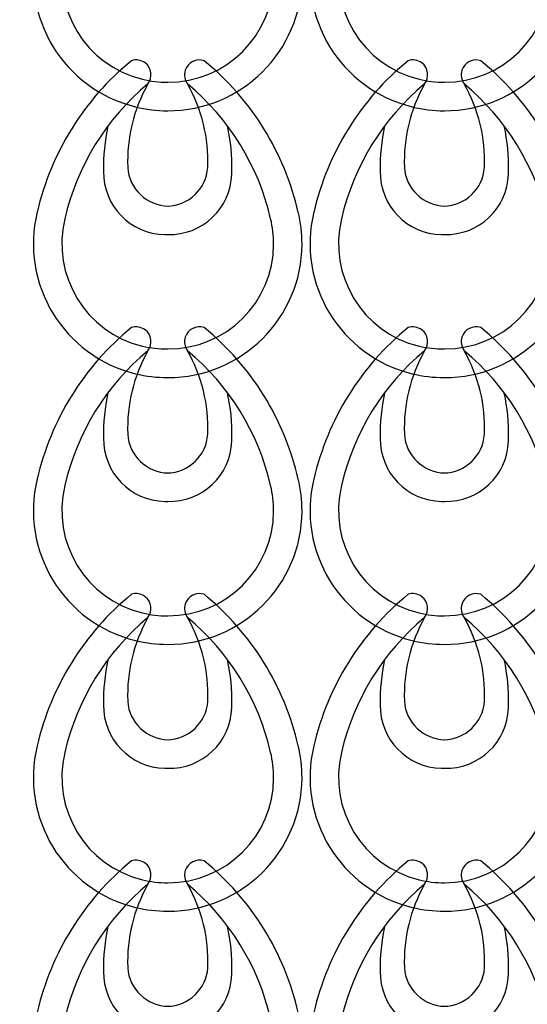
# Model space of a CAD drawing. Extents: x 126.5 to 153.8, y 85.1 to 157.6.
# Drawn here: x 126.5 to 129.8, y 138.7 to 145 of the extents above; entities that cross this region are included whole.
import ezdxf

# ---------------------------------------------------------------- set-up
doc = ezdxf.new("R2010")
doc.units = 0
doc.header["$MEASUREMENT"] = 0
doc.layers.add('LIVELLO_1', color=160, linetype='Continuous')

# ---------------------------------------------------------------- blocks, each defined once
blk = doc.blocks.new('AI9-BLK163')
at = {"layer": 'LIVELLO_1', "color": 7}
for points in [[(-0.2437, 1.0118), (-0.5462, 0.7648), (-0.7581, 0.4234), (-0.8456, 0.0427)], [(0.8218, 0.0427), (0.7343, 0.4234), (0.5231, 0.7648), (0.22, 1.0118)], [(-0.1383, 0.8637), (-0.4053, 0.6422), (-0.591, 0.3397), (-0.6692, 0.0021)], [(-0.1383, 0.8637), (-0.2296, 0.7014), (-0.2747, 0.5178), (-0.2675, 0.3318)], [(0.6451, 0.0021), (0.5672, 0.3397), (0.3809, 0.6422), (0.1145, 0.8637)], [(0.2444, 0.3318), (0.251, 0.5178), (0.2058, 0.7014), (0.1145, 0.8637)], [(-0.3943, 0.5946), (-0.4146, 0.4995), (-0.4239, 0.4031), (-0.4219, 0.3063)], [(0.3977, 0.3063), (0.4001, 0.4031), (0.3905, 0.4995), (0.3698, 0.5946)], [(-0.2675, 0.33), (-0.2586, 0.1929), (-0.1456, 0.0858), (-0.0084, 0.0834)], [(-0.0146, 0.0834), (0.1218, 0.0858), (0.2344, 0.1929), (0.2437, 0.33)]]:
    blk.add_open_spline(points, degree=3, dxfattribs=at)
for points in [[(-0.1383, 0.8637), (-0.1066, 0.9061), (-0.1145, 0.966), (-0.1562, 0.9977), (-0.1817, 1.0163), (-0.2145, 1.0225), (-0.2437, 1.0118)], [(0.22, 1.0118), (0.1704, 1.0284), (0.1163, 1.0005), (0.0997, 0.9508), (0.0908, 0.9209), (0.0959, 0.8888), (0.1145, 0.8637)], [(-0.4219, 0.3063), (-0.4253, 0.0865), (-0.2499, -0.0944), (-0.0312, -0.0989), (-0.0246, -0.0989), (-0.0184, -0.0989), (-0.0122, -0.0989)], [(-0.0122, -0.0989), (0.2072, -0.1047), (0.3905, 0.0675), (0.397, 0.2873), (0.3977, 0.2935), (0.3977, 0.2997), (0.3977, 0.3063)], [(-0.8456, 0.0455), (-0.9572, -0.4138), (-0.6764, -0.8757), (-0.2176, -0.9867), (-0.15, -1.0039), (-0.0811, -1.0122), (-0.0122, -1.0118)], [(-0.6692, 0.0021), (-0.7567, -0.3586), (-0.5355, -0.7231), (-0.1741, -0.811), (-0.1214, -0.8237), (-0.0663, -0.8299), (-0.0122, -0.8299)], [(-0.0122, -1.0118), (0.4594, -1.0135), (0.8439, -0.6318), (0.8456, -0.1605), (0.8456, -0.091), (0.8377, -0.022), (0.8218, 0.0455)], [(-0.0122, -0.8299), (0.3598, -0.8316), (0.6623, -0.5319), (0.664, -0.1605), (0.6647, -0.1054), (0.6575, -0.0506), (0.6451, 0.0021)]]:
    blk.add_open_spline(points, degree=3, knots=[0, 0, 0, 0, 1, 1, 1, 2, 2, 2, 2], dxfattribs=at)
blk = doc.blocks.new('AI9-BLK162')
at = {"layer": 'LIVELLO_1', "color": 7}
for points in [[(-0.2319, 1.0118), (-0.5343, 0.7652), (-0.7462, 0.4237), (-0.8337, 0.0431)], [(0.8337, 0.0431), (0.7462, 0.4237), (0.535, 0.7652), (0.2319, 1.0118)], [(-0.1264, 0.8633), (-0.3934, 0.6425), (-0.5791, 0.3397), (-0.6573, 0.0024)], [(-0.1264, 0.8633), (-0.2177, 0.7018), (-0.2629, 0.5178), (-0.2556, 0.3318)], [(0.657, 0.0024), (0.5791, 0.3397), (0.3927, 0.6425), (0.1264, 0.8633)], [(0.2563, 0.3318), (0.2629, 0.5178), (0.2177, 0.7018), (0.1264, 0.8633)], [(-0.3824, 0.5943), (-0.4027, 0.4999), (-0.412, 0.4027), (-0.41, 0.3056)], [(0.4096, 0.3056), (0.412, 0.4027), (0.4024, 0.4999), (0.3817, 0.5943)], [(-0.2556, 0.3297), (-0.2467, 0.1933), (-0.1337, 0.0858), (0.0034, 0.0837)], [(-0.0028, 0.0837), (0.1337, 0.0858), (0.2463, 0.1933), (0.2556, 0.3297)]]:
    blk.add_open_spline(points, degree=3, dxfattribs=at)
for points in [[(-0.1264, 0.8633), (-0.0947, 0.9061), (-0.1027, 0.966), (-0.1443, 0.9977), (-0.1698, 1.0163), (-0.2026, 1.0218), (-0.2319, 1.0118)], [(0.2319, 1.0118), (0.1822, 1.0287), (0.1282, 1.0015), (0.1116, 0.9505), (0.1027, 0.9209), (0.1078, 0.8885), (0.1264, 0.8633)], [(-0.41, 0.3056), (-0.4134, 0.0858), (-0.2381, -0.0947), (-0.0193, -0.0985), (-0.0127, -0.0985), (-0.0065, -0.0985), (-0.0003, -0.0985)], [(-0.0003, -0.0985), (0.2191, -0.1047), (0.4024, 0.0679), (0.4089, 0.2877), (0.4096, 0.2939), (0.4096, 0.2994), (0.4096, 0.3056)], [(-0.8337, 0.0458), (-0.9453, -0.4134), (-0.6646, -0.8754), (-0.2057, -0.987), (-0.1381, -1.0036), (-0.0692, -1.0118), (-0.0003, -1.0118)], [(-0.6573, 0.0024), (-0.7448, -0.359), (-0.5237, -0.7235), (-0.1623, -0.8106), (-0.1096, -0.8237), (-0.0544, -0.8299), (-0.0003, -0.8292)], [(-0.0003, -1.0118), (0.4713, -1.0132), (0.8558, -0.6325), (0.8575, -0.1602), (0.8575, -0.0906), (0.8496, -0.0217), (0.8337, 0.0458)], [(-0.0003, -0.8292), (0.3717, -0.832), (0.6742, -0.5323), (0.6759, -0.1602), (0.6766, -0.1058), (0.6694, -0.0506), (0.657, 0.0024)]]:
    blk.add_open_spline(points, degree=3, knots=[0, 0, 0, 0, 1, 1, 1, 2, 2, 2, 2], dxfattribs=at)
blk = doc.blocks.new('AI9-BLK161')
at = {"layer": 'LIVELLO_1', "color": 7}
for points in [[(-0.2319, 1.0117), (-0.5343, 0.7653), (-0.7462, 0.4243), (-0.8337, 0.0432)], [(0.8337, 0.0432), (0.7462, 0.4243), (0.535, 0.7653), (0.2319, 1.0117)], [(-0.1264, 0.8639), (-0.3934, 0.6427), (-0.5791, 0.3402), (-0.6573, 0.0026)], [(-0.1264, 0.8639), (-0.2177, 0.7019), (-0.2629, 0.5173), (-0.2556, 0.3319)], [(0.657, 0.0026), (0.5791, 0.3402), (0.3927, 0.6427), (0.1264, 0.8639)], [(0.2563, 0.3319), (0.2629, 0.5173), (0.2177, 0.7019), (0.1264, 0.8639)], [(-0.3824, 0.5951), (-0.4027, 0.5001), (-0.412, 0.4029), (-0.41, 0.3064)], [(0.4096, 0.3064), (0.412, 0.4029), (0.4024, 0.5001), (0.3817, 0.5951)], [(-0.2556, 0.3299), (-0.2467, 0.1928), (-0.1337, 0.086), (0.0034, 0.0832)], [(-0.0028, 0.0832), (0.1337, 0.086), (0.2463, 0.1928), (0.2556, 0.3299)]]:
    blk.add_open_spline(points, degree=3, dxfattribs=at)
for points in [[(-0.1264, 0.8639), (-0.0947, 0.9059), (-0.1027, 0.9655), (-0.1443, 0.9965), (-0.1698, 1.0158), (-0.2026, 1.0213), (-0.2319, 1.0117)], [(0.2319, 1.0117), (0.1822, 1.0282), (0.1282, 1.0006), (0.1116, 0.9503), (0.1027, 0.9217), (0.1078, 0.8887), (0.1264, 0.8639)], [(-0.41, 0.3064), (-0.4134, 0.0866), (-0.2381, -0.0946), (-0.0193, -0.0987), (-0.0127, -0.0987), (-0.0065, -0.0987), (-0.0003, -0.0987)], [(-0.0003, -0.0987), (0.2191, -0.1042), (0.4024, 0.068), (0.4089, 0.2871), (0.4096, 0.2933), (0.4096, 0.2996), (0.4096, 0.3064)], [(-0.8337, 0.0453), (-0.9453, -0.4136), (-0.6646, -0.8759), (-0.2057, -0.9868), (-0.1381, -1.0034), (-0.0692, -1.0117), (-0.0003, -1.0117)], [(-0.6573, 0.0026), (-0.7448, -0.3592), (-0.5237, -0.723), (-0.1623, -0.8111), (-0.1096, -0.8236), (-0.0544, -0.8304), (-0.0003, -0.8291)], [(-0.0003, -1.0117), (0.4713, -1.0137), (0.8558, -0.632), (0.8575, -0.16), (0.8575, -0.0904), (0.8496, -0.0215), (0.8337, 0.0453)], [(-0.0003, -0.8291), (0.3717, -0.8318), (0.6742, -0.5314), (0.6759, -0.16), (0.6766, -0.1049), (0.6694, -0.0505), (0.657, 0.0026)]]:
    blk.add_open_spline(points, degree=3, knots=[0, 0, 0, 0, 1, 1, 1, 2, 2, 2, 2], dxfattribs=at)
blk = doc.blocks.new('AI9-BLK160')
at = {"layer": 'LIVELLO_1', "color": 7}
for points in [[(-0.237, 1.0118), (-0.5395, 0.7638), (-0.7514, 0.4234), (-0.8389, 0.0431)], [(0.8285, 0.0431), (0.741, 0.4234), (0.5299, 0.7638), (0.2267, 1.0118)], [(-0.1316, 0.8637), (-0.3986, 0.6418), (-0.5843, 0.3393), (-0.6625, 0.0017)], [(-0.1316, 0.8637), (-0.2229, 0.7018), (-0.268, 0.5171), (-0.2608, 0.3311)], [(0.6518, 0.0017), (0.574, 0.3393), (0.3876, 0.6418), (0.1213, 0.8637)], [(0.2511, 0.3311), (0.2577, 0.5171), (0.2126, 0.7018), (0.1213, 0.8637)], [(-0.3876, 0.5943), (-0.4079, 0.4992), (-0.4172, 0.402), (-0.4151, 0.3056)], [(0.4045, 0.3056), (0.4069, 0.402), (0.3972, 0.4992), (0.3765, 0.5943)], [(-0.2608, 0.329), (-0.2518, 0.1926), (-0.1388, 0.0851), (-0.0017, 0.083)], [(-0.0079, 0.083), (0.1285, 0.0851), (0.2412, 0.1926), (0.2505, 0.329)]]:
    blk.add_open_spline(points, degree=3, dxfattribs=at)
for points in [[(-0.1316, 0.8637), (-0.0999, 0.9057), (-0.1078, 0.9657), (-0.1495, 0.9967), (-0.175, 1.016), (-0.2077, 1.0215), (-0.237, 1.0118)], [(0.2267, 1.0118), (0.1771, 1.0277), (0.123, 1.0008), (0.1065, 0.9498), (0.0975, 0.9209), (0.1027, 0.8878), (0.1213, 0.8637)], [(-0.4151, 0.3056), (-0.4186, 0.0865), (-0.2432, -0.0947), (-0.0245, -0.0989), (-0.0179, -0.0989), (-0.0117, -0.0989), (-0.0055, -0.0989)], [(-0.0055, -0.0989), (0.2139, -0.1058), (0.3972, 0.0672), (0.4038, 0.287), (0.4045, 0.2932), (0.4045, 0.2994), (0.4045, 0.3056)], [(-0.8389, 0.0451), (-0.9505, -0.4138), (-0.6697, -0.8761), (-0.2108, -0.9877), (-0.1433, -1.0042), (-0.0744, -1.0118), (-0.0055, -1.0118)], [(-0.6625, 0.0017), (-0.75, -0.3593), (-0.5288, -0.7231), (-0.1674, -0.8113), (-0.1147, -0.8244), (-0.0596, -0.8306), (-0.0055, -0.8306)], [(-0.0055, -1.0118), (0.4661, -1.0139), (0.8506, -0.6322), (0.8523, -0.1609), (0.8523, -0.0913), (0.8444, -0.0217), (0.8285, 0.0451)], [(-0.0055, -0.8306), (0.3666, -0.8313), (0.669, -0.5323), (0.6708, -0.1609), (0.6714, -0.1058), (0.6642, -0.0513), (0.6518, 0.0017)]]:
    blk.add_open_spline(points, degree=3, knots=[0, 0, 0, 0, 1, 1, 1, 2, 2, 2, 2], dxfattribs=at)
blk = doc.blocks.new('AI9-BLK159')
at = {"layer": 'LIVELLO_1', "color": 7}
for points in [[(-0.237, 1.0122), (-0.5395, 0.7655), (-0.7514, 0.4244), (-0.8389, 0.0434)], [(0.8285, 0.0434), (0.741, 0.4244), (0.5299, 0.7655), (0.2267, 1.0122)], [(-0.1316, 0.864), (-0.3986, 0.6422), (-0.5843, 0.3397), (-0.6625, 0.0028)], [(-0.1316, 0.864), (-0.2229, 0.7014), (-0.268, 0.5181), (-0.2608, 0.3321)], [(0.6518, 0.0028), (0.574, 0.3397), (0.3876, 0.6422), (0.1213, 0.864)], [(0.2511, 0.3321), (0.2577, 0.5181), (0.2126, 0.7014), (0.1213, 0.864)], [(-0.3876, 0.5939), (-0.4079, 0.4995), (-0.4172, 0.4031), (-0.4151, 0.3066)], [(0.4045, 0.3066), (0.4069, 0.4031), (0.3972, 0.4995), (0.3765, 0.5939)], [(-0.2608, 0.33), (-0.2518, 0.1929), (-0.1388, 0.0861), (-0.0017, 0.0834)], [(-0.0079, 0.0834), (0.1285, 0.0861), (0.2412, 0.1929), (0.2505, 0.33)]]:
    blk.add_open_spline(points, degree=3, dxfattribs=at)
for points in [[(-0.1316, 0.864), (-0.0999, 0.9061), (-0.1078, 0.966), (-0.1495, 0.9977), (-0.175, 1.0163), (-0.2077, 1.0218), (-0.237, 1.0122)], [(0.2267, 1.0122), (0.1771, 1.028), (0.123, 1.0011), (0.1065, 0.9508), (0.0975, 0.9205), (0.1027, 0.8888), (0.1213, 0.864)], [(-0.4151, 0.3066), (-0.4186, 0.0861), (-0.2432, -0.0944), (-0.0245, -0.0978), (-0.0179, -0.0985), (-0.0117, -0.0985), (-0.0055, -0.0978)], [(-0.0055, -0.0978), (0.2139, -0.1047), (0.3972, 0.0675), (0.4038, 0.2873), (0.4045, 0.2935), (0.4045, 0.3004), (0.4045, 0.3066)], [(-0.8389, 0.0455), (-0.9505, -0.4127), (-0.6697, -0.8757), (-0.2108, -0.9867), (-0.1433, -1.0032), (-0.0744, -1.0122), (-0.0055, -1.0122)], [(-0.6625, 0.0028), (-0.75, -0.359), (-0.5288, -0.7228), (-0.1674, -0.811), (-0.1147, -0.8227), (-0.0596, -0.8303), (-0.0055, -0.8296)], [(-0.0055, -1.0122), (0.4661, -1.0135), (0.8506, -0.6311), (0.8523, -0.1599), (0.8523, -0.091), (0.8444, -0.0214), (0.8285, 0.0455)], [(-0.0055, -0.8296), (0.3666, -0.831), (0.669, -0.5319), (0.6708, -0.1599), (0.6714, -0.1054), (0.6642, -0.051), (0.6518, 0.0028)]]:
    blk.add_open_spline(points, degree=3, knots=[0, 0, 0, 0, 1, 1, 1, 2, 2, 2, 2], dxfattribs=at)
blk = doc.blocks.new('AI9-BLK155')
at = {"layer": 'LIVELLO_1', "color": 7}
for name, p in [('AI9-BLK163', (0.0119, 1.8147)), ('AI9-BLK162', (0, 0.1104)), ('AI9-BLK161', (0, -1.5937)), ('AI9-BLK160', (0.0052, -3.2975)), ('AI9-BLK159', (0.0052, -5.0004))]:
    blk.add_blockref(name, p, dxfattribs=at)
blk = doc.blocks.new('AI9-BLK149')
at = {"layer": 'LIVELLO_1', "color": 7}
for points in [[(-0.2437, 1.0118), (-0.5462, 0.7648), (-0.7581, 0.4234), (-0.8456, 0.0427)], [(0.8218, 0.0427), (0.7343, 0.4234), (0.5231, 0.7648), (0.22, 1.0118)], [(-0.1383, 0.8637), (-0.4053, 0.6422), (-0.591, 0.3397), (-0.6692, 0.0021)], [(-0.1383, 0.8637), (-0.2296, 0.7014), (-0.2747, 0.5178), (-0.2675, 0.3318)], [(0.6451, 0.0021), (0.5672, 0.3397), (0.3809, 0.6422), (0.1145, 0.8637)], [(0.2444, 0.3318), (0.251, 0.5178), (0.2058, 0.7014), (0.1145, 0.8637)], [(-0.3943, 0.5946), (-0.4146, 0.4995), (-0.4239, 0.4031), (-0.4219, 0.3063)], [(0.3977, 0.3063), (0.4001, 0.4031), (0.3905, 0.4995), (0.3698, 0.5946)], [(-0.2675, 0.33), (-0.2586, 0.1929), (-0.1456, 0.0858), (-0.0084, 0.0834)], [(-0.0146, 0.0834), (0.1218, 0.0858), (0.2344, 0.1929), (0.2437, 0.33)]]:
    blk.add_open_spline(points, degree=3, dxfattribs=at)
for points in [[(-0.1383, 0.8637), (-0.1066, 0.9061), (-0.1145, 0.966), (-0.1562, 0.9977), (-0.1817, 1.0163), (-0.2145, 1.0225), (-0.2437, 1.0118)], [(0.22, 1.0118), (0.1704, 1.0284), (0.1163, 1.0005), (0.0997, 0.9508), (0.0908, 0.9209), (0.0959, 0.8888), (0.1145, 0.8637)], [(-0.4219, 0.3063), (-0.4253, 0.0865), (-0.2499, -0.0944), (-0.0312, -0.0989), (-0.0246, -0.0989), (-0.0184, -0.0989), (-0.0122, -0.0989)], [(-0.0122, -0.0989), (0.2072, -0.1047), (0.3905, 0.0675), (0.397, 0.2873), (0.3977, 0.2935), (0.3977, 0.2997), (0.3977, 0.3063)], [(-0.8456, 0.0455), (-0.9572, -0.4138), (-0.6764, -0.8757), (-0.2176, -0.9867), (-0.15, -1.0039), (-0.0811, -1.0122), (-0.0122, -1.0118)], [(-0.6692, 0.0021), (-0.7567, -0.3586), (-0.5355, -0.7231), (-0.1741, -0.811), (-0.1214, -0.8237), (-0.0663, -0.8299), (-0.0122, -0.8299)], [(-0.0122, -1.0118), (0.4594, -1.0135), (0.8439, -0.6318), (0.8456, -0.1605), (0.8456, -0.091), (0.8377, -0.022), (0.8218, 0.0455)], [(-0.0122, -0.8299), (0.3598, -0.8316), (0.6623, -0.5319), (0.664, -0.1605), (0.6647, -0.1054), (0.6575, -0.0506), (0.6451, 0.0021)]]:
    blk.add_open_spline(points, degree=3, knots=[0, 0, 0, 0, 1, 1, 1, 2, 2, 2, 2], dxfattribs=at)
blk = doc.blocks.new('AI9-BLK148')
at = {"layer": 'LIVELLO_1', "color": 7}
for points in [[(-0.2319, 1.0118), (-0.5343, 0.7652), (-0.7462, 0.4237), (-0.8337, 0.0431)], [(0.8337, 0.0431), (0.7462, 0.4237), (0.535, 0.7652), (0.2319, 1.0118)], [(-0.1264, 0.8633), (-0.3934, 0.6425), (-0.5791, 0.3397), (-0.6573, 0.0024)], [(-0.1264, 0.8633), (-0.2177, 0.7018), (-0.2629, 0.5178), (-0.2556, 0.3318)], [(0.657, 0.0024), (0.5791, 0.3397), (0.3927, 0.6425), (0.1264, 0.8633)], [(0.2563, 0.3318), (0.2629, 0.5178), (0.2177, 0.7018), (0.1264, 0.8633)], [(-0.3824, 0.5943), (-0.4027, 0.4999), (-0.412, 0.4027), (-0.41, 0.3056)], [(0.4096, 0.3056), (0.412, 0.4027), (0.4024, 0.4999), (0.3817, 0.5943)], [(-0.2556, 0.3297), (-0.2467, 0.1933), (-0.1337, 0.0858), (0.0034, 0.0837)], [(-0.0028, 0.0837), (0.1337, 0.0858), (0.2463, 0.1933), (0.2556, 0.3297)]]:
    blk.add_open_spline(points, degree=3, dxfattribs=at)
for points in [[(-0.1264, 0.8633), (-0.0947, 0.9061), (-0.1027, 0.966), (-0.1443, 0.9977), (-0.1698, 1.0163), (-0.2026, 1.0218), (-0.2319, 1.0118)], [(0.2319, 1.0118), (0.1822, 1.0287), (0.1282, 1.0015), (0.1116, 0.9505), (0.1027, 0.9209), (0.1078, 0.8885), (0.1264, 0.8633)], [(-0.41, 0.3056), (-0.4134, 0.0858), (-0.2381, -0.0947), (-0.0193, -0.0985), (-0.0127, -0.0985), (-0.0065, -0.0985), (-0.0003, -0.0985)], [(-0.0003, -0.0985), (0.2191, -0.1047), (0.4024, 0.0679), (0.4089, 0.2877), (0.4096, 0.2939), (0.4096, 0.2994), (0.4096, 0.3056)], [(-0.8337, 0.0458), (-0.9453, -0.4134), (-0.6646, -0.8754), (-0.2057, -0.987), (-0.1381, -1.0036), (-0.0692, -1.0118), (-0.0003, -1.0118)], [(-0.6573, 0.0024), (-0.7448, -0.359), (-0.5237, -0.7235), (-0.1623, -0.8106), (-0.1096, -0.8237), (-0.0544, -0.8299), (-0.0003, -0.8292)], [(-0.0003, -1.0118), (0.4713, -1.0132), (0.8558, -0.6325), (0.8575, -0.1602), (0.8575, -0.0906), (0.8496, -0.0217), (0.8337, 0.0458)], [(-0.0003, -0.8292), (0.3717, -0.832), (0.6742, -0.5323), (0.6759, -0.1602), (0.6766, -0.1058), (0.6694, -0.0506), (0.657, 0.0024)]]:
    blk.add_open_spline(points, degree=3, knots=[0, 0, 0, 0, 1, 1, 1, 2, 2, 2, 2], dxfattribs=at)
blk = doc.blocks.new('AI9-BLK147')
at = {"layer": 'LIVELLO_1', "color": 7}
for points in [[(-0.2319, 1.0117), (-0.5343, 0.7653), (-0.7462, 0.4243), (-0.8337, 0.0432)], [(0.8337, 0.0432), (0.7462, 0.4243), (0.535, 0.7653), (0.2319, 1.0117)], [(-0.1264, 0.8639), (-0.3934, 0.6427), (-0.5791, 0.3402), (-0.6573, 0.0026)], [(-0.1264, 0.8639), (-0.2177, 0.7019), (-0.2629, 0.5173), (-0.2556, 0.3319)], [(0.657, 0.0026), (0.5791, 0.3402), (0.3927, 0.6427), (0.1264, 0.8639)], [(0.2563, 0.3319), (0.2629, 0.5173), (0.2177, 0.7019), (0.1264, 0.8639)], [(-0.3824, 0.5951), (-0.4027, 0.5001), (-0.412, 0.4029), (-0.41, 0.3064)], [(0.4096, 0.3064), (0.412, 0.4029), (0.4024, 0.5001), (0.3817, 0.5951)], [(-0.2556, 0.3299), (-0.2467, 0.1928), (-0.1337, 0.086), (0.0034, 0.0832)], [(-0.0028, 0.0832), (0.1337, 0.086), (0.2463, 0.1928), (0.2556, 0.3299)]]:
    blk.add_open_spline(points, degree=3, dxfattribs=at)
for points in [[(-0.1264, 0.8639), (-0.0947, 0.9059), (-0.1027, 0.9655), (-0.1443, 0.9965), (-0.1698, 1.0158), (-0.2026, 1.0213), (-0.2319, 1.0117)], [(0.2319, 1.0117), (0.1822, 1.0282), (0.1282, 1.0006), (0.1116, 0.9503), (0.1027, 0.9217), (0.1078, 0.8887), (0.1264, 0.8639)], [(-0.41, 0.3064), (-0.4134, 0.0866), (-0.2381, -0.0946), (-0.0193, -0.0987), (-0.0127, -0.0987), (-0.0065, -0.0987), (-0.0003, -0.0987)], [(-0.0003, -0.0987), (0.2191, -0.1042), (0.4024, 0.068), (0.4089, 0.2871), (0.4096, 0.2933), (0.4096, 0.2996), (0.4096, 0.3064)], [(-0.8337, 0.0453), (-0.9453, -0.4136), (-0.6646, -0.8759), (-0.2057, -0.9868), (-0.1381, -1.0034), (-0.0692, -1.0117), (-0.0003, -1.0117)], [(-0.6573, 0.0026), (-0.7448, -0.3592), (-0.5237, -0.723), (-0.1623, -0.8111), (-0.1096, -0.8236), (-0.0544, -0.8304), (-0.0003, -0.8291)], [(-0.0003, -1.0117), (0.4713, -1.0137), (0.8558, -0.632), (0.8575, -0.16), (0.8575, -0.0904), (0.8496, -0.0215), (0.8337, 0.0453)], [(-0.0003, -0.8291), (0.3717, -0.8318), (0.6742, -0.5314), (0.6759, -0.16), (0.6766, -0.1049), (0.6694, -0.0505), (0.657, 0.0026)]]:
    blk.add_open_spline(points, degree=3, knots=[0, 0, 0, 0, 1, 1, 1, 2, 2, 2, 2], dxfattribs=at)
blk = doc.blocks.new('AI9-BLK146')
at = {"layer": 'LIVELLO_1', "color": 7}
for points in [[(-0.237, 1.0118), (-0.5395, 0.7638), (-0.7514, 0.4234), (-0.8389, 0.0431)], [(0.8285, 0.0431), (0.741, 0.4234), (0.5299, 0.7638), (0.2267, 1.0118)], [(-0.1316, 0.8637), (-0.3986, 0.6418), (-0.5843, 0.3393), (-0.6625, 0.0017)], [(-0.1316, 0.8637), (-0.2229, 0.7018), (-0.268, 0.5171), (-0.2608, 0.3311)], [(0.6518, 0.0017), (0.574, 0.3393), (0.3876, 0.6418), (0.1213, 0.8637)], [(0.2511, 0.3311), (0.2577, 0.5171), (0.2126, 0.7018), (0.1213, 0.8637)], [(-0.3876, 0.5943), (-0.4079, 0.4992), (-0.4172, 0.402), (-0.4151, 0.3056)], [(0.4045, 0.3056), (0.4069, 0.402), (0.3972, 0.4992), (0.3765, 0.5943)], [(-0.2608, 0.329), (-0.2518, 0.1926), (-0.1388, 0.0851), (-0.0017, 0.083)], [(-0.0079, 0.083), (0.1285, 0.0851), (0.2412, 0.1926), (0.2505, 0.329)]]:
    blk.add_open_spline(points, degree=3, dxfattribs=at)
for points in [[(-0.1316, 0.8637), (-0.0999, 0.9057), (-0.1078, 0.9657), (-0.1495, 0.9967), (-0.175, 1.016), (-0.2077, 1.0215), (-0.237, 1.0118)], [(0.2267, 1.0118), (0.1771, 1.0277), (0.123, 1.0008), (0.1065, 0.9498), (0.0975, 0.9209), (0.1027, 0.8878), (0.1213, 0.8637)], [(-0.4151, 0.3056), (-0.4186, 0.0865), (-0.2432, -0.0947), (-0.0245, -0.0989), (-0.0179, -0.0989), (-0.0117, -0.0989), (-0.0055, -0.0989)], [(-0.0055, -0.0989), (0.2139, -0.1058), (0.3972, 0.0672), (0.4038, 0.287), (0.4045, 0.2932), (0.4045, 0.2994), (0.4045, 0.3056)], [(-0.8389, 0.0451), (-0.9505, -0.4138), (-0.6697, -0.8761), (-0.2108, -0.9877), (-0.1433, -1.0042), (-0.0744, -1.0118), (-0.0055, -1.0118)], [(-0.6625, 0.0017), (-0.75, -0.3593), (-0.5288, -0.7231), (-0.1674, -0.8113), (-0.1147, -0.8244), (-0.0596, -0.8306), (-0.0055, -0.8306)], [(-0.0055, -1.0118), (0.4661, -1.0139), (0.8506, -0.6322), (0.8523, -0.1609), (0.8523, -0.0913), (0.8444, -0.0217), (0.8285, 0.0451)], [(-0.0055, -0.8306), (0.3666, -0.8313), (0.669, -0.5323), (0.6708, -0.1609), (0.6714, -0.1058), (0.6642, -0.0513), (0.6518, 0.0017)]]:
    blk.add_open_spline(points, degree=3, knots=[0, 0, 0, 0, 1, 1, 1, 2, 2, 2, 2], dxfattribs=at)
blk = doc.blocks.new('AI9-BLK145')
at = {"layer": 'LIVELLO_1', "color": 7}
for points in [[(-0.237, 1.0122), (-0.5395, 0.7655), (-0.7514, 0.4244), (-0.8389, 0.0434)], [(0.8285, 0.0434), (0.741, 0.4244), (0.5299, 0.7655), (0.2267, 1.0122)], [(-0.1316, 0.864), (-0.3986, 0.6422), (-0.5843, 0.3397), (-0.6625, 0.0028)], [(-0.1316, 0.864), (-0.2229, 0.7014), (-0.268, 0.5181), (-0.2608, 0.3321)], [(0.6518, 0.0028), (0.574, 0.3397), (0.3876, 0.6422), (0.1213, 0.864)], [(0.2511, 0.3321), (0.2577, 0.5181), (0.2126, 0.7014), (0.1213, 0.864)], [(-0.3876, 0.5939), (-0.4079, 0.4995), (-0.4172, 0.4031), (-0.4151, 0.3066)], [(0.4045, 0.3066), (0.4069, 0.4031), (0.3972, 0.4995), (0.3765, 0.5939)], [(-0.2608, 0.33), (-0.2518, 0.1929), (-0.1388, 0.0861), (-0.0017, 0.0834)], [(-0.0079, 0.0834), (0.1285, 0.0861), (0.2412, 0.1929), (0.2505, 0.33)]]:
    blk.add_open_spline(points, degree=3, dxfattribs=at)
for points in [[(-0.1316, 0.864), (-0.0999, 0.9061), (-0.1078, 0.966), (-0.1495, 0.9977), (-0.175, 1.0163), (-0.2077, 1.0218), (-0.237, 1.0122)], [(0.2267, 1.0122), (0.1771, 1.028), (0.123, 1.0011), (0.1065, 0.9508), (0.0975, 0.9205), (0.1027, 0.8888), (0.1213, 0.864)], [(-0.4151, 0.3066), (-0.4186, 0.0861), (-0.2432, -0.0944), (-0.0245, -0.0978), (-0.0179, -0.0985), (-0.0117, -0.0985), (-0.0055, -0.0978)], [(-0.0055, -0.0978), (0.2139, -0.1047), (0.3972, 0.0675), (0.4038, 0.2873), (0.4045, 0.2935), (0.4045, 0.3004), (0.4045, 0.3066)], [(-0.8389, 0.0455), (-0.9505, -0.4127), (-0.6697, -0.8757), (-0.2108, -0.9867), (-0.1433, -1.0032), (-0.0744, -1.0122), (-0.0055, -1.0122)], [(-0.6625, 0.0028), (-0.75, -0.359), (-0.5288, -0.7228), (-0.1674, -0.811), (-0.1147, -0.8227), (-0.0596, -0.8303), (-0.0055, -0.8296)], [(-0.0055, -1.0122), (0.4661, -1.0135), (0.8506, -0.6311), (0.8523, -0.1599), (0.8523, -0.091), (0.8444, -0.0214), (0.8285, 0.0455)], [(-0.0055, -0.8296), (0.3666, -0.831), (0.669, -0.5319), (0.6708, -0.1599), (0.6714, -0.1054), (0.6642, -0.051), (0.6518, 0.0028)]]:
    blk.add_open_spline(points, degree=3, knots=[0, 0, 0, 0, 1, 1, 1, 2, 2, 2, 2], dxfattribs=at)
blk = doc.blocks.new('AI9-BLK141')
at = {"layer": 'LIVELLO_1', "color": 7}
for name, p in [('AI9-BLK149', (0.0119, 1.8147)), ('AI9-BLK148', (0, 0.1104)), ('AI9-BLK147', (0, -1.5937)), ('AI9-BLK146', (0.0052, -3.2975)), ('AI9-BLK145', (0.0052, -5.0004))]:
    blk.add_blockref(name, p, dxfattribs=at)

msp = doc.modelspace()

# ---------------------------------------------------------------- block references
at = {"layer": 'LIVELLO_1', "color": 7}
for name, p in [('AI9-BLK155', (127.4634, 143.6059)), ('AI9-BLK141', (129.23, 143.6059))]:
    msp.add_blockref(name, p, dxfattribs=at)

doc.saveas('drawing.dxf')
